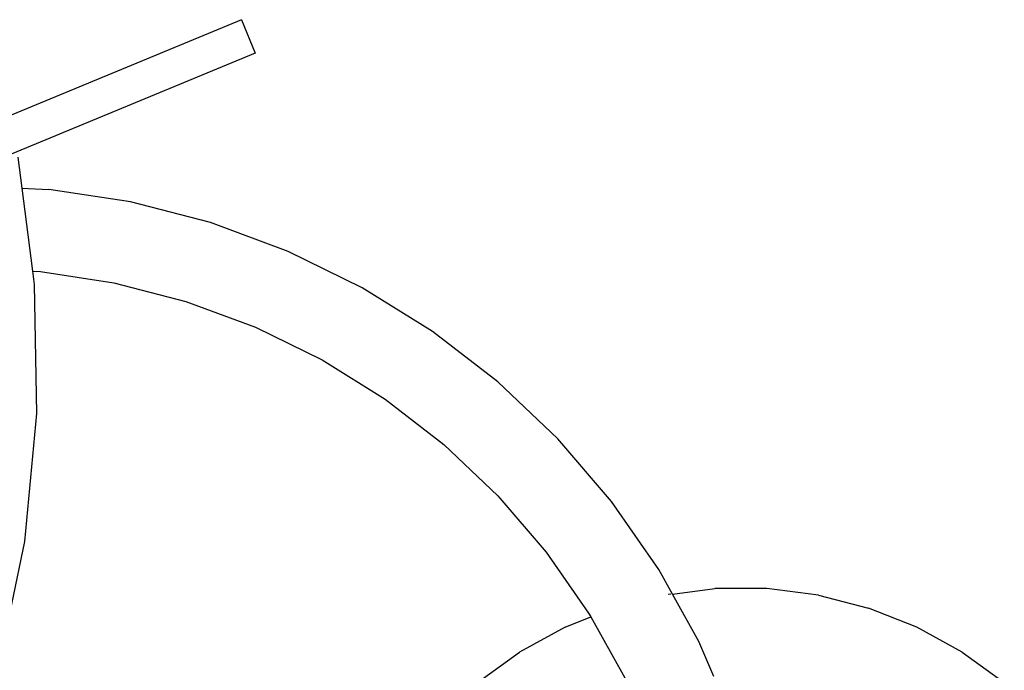
# Model space of a CAD drawing. Extents: x -5494 to 5494, y -7159 to 7159.
# Drawn here: x 3165 to 3737, y 2345 to 2723 of the extents above; entities that cross this region are included whole.
import ezdxf

# ---------------------------------------------------------------- set-up
doc = ezdxf.new("R2010")
doc.units = 0
doc.layers.get('0').update_dxf_attribs({"linetype": 'CONTINUOUS'})

# ---------------------------------------------------------------- blocks, each defined once
blk = doc.blocks.new('005306')
for p, q in [((3293.64, 2723.26), (3103.39, 2644.45)), ((3293.64, 2723.26), (3301.68, 2703.86)), ((3301.68, 2703.86), (3116.23, 2627.04)), ((3163.67, 2643.31), (3166, 2625.4)), ((3166, 2625.4), (3181.74, 2624.61)), ((3166, 2625.4), (3172.29, 2577.09)), ((3229.2, 2617.34), (3181.74, 2624.61)), ((3275.68, 2605.3), (3229.2, 2617.34)), ((3320.71, 2588.62), (3275.68, 2605.3)), ((3363.82, 2567.48), (3320.71, 2588.62)), ((3172.29, 2577.09), (3176.88, 2576.85)), ((3172.29, 2577.09), (3173.31, 2569.26)), ((3176.88, 2576.85), (3219.54, 2570.32)), ((3173.31, 2569.26), (3174.62, 2494.35)), ((3219.54, 2570.32), (3261.31, 2559.5)), ((3404.56, 2542.08), (3363.82, 2567.48)), ((3261.31, 2559.5), (3301.78, 2544.51)), ((3301.78, 2544.51), (3340.52, 2525.51)), ((3442.53, 2512.69), (3404.56, 2542.08)), ((3340.52, 2525.51), (3377.14, 2502.68)), ((3477.33, 2479.61), (3442.53, 2512.69)), ((3377.14, 2502.68), (3411.27, 2476.27)), ((3174.62, 2494.35), (3167.57, 2419.89)), ((3508.61, 2443.18), (3477.33, 2479.61)), ((3411.27, 2476.27), (3442.54, 2446.54)), ((3442.54, 2446.54), (3470.65, 2413.8)), ((3536.04, 2403.77), (3508.61, 2443.18)), ((3167.57, 2419.89), (3152.28, 2347.16)), ((3470.65, 2413.8), (3495.31, 2378.38)), ((3543.99, 2389.44), (3536.04, 2403.77)), ((3543.99, 2389.44), (3568.71, 2392.57)), ((3598.85, 2392.57), (3568.71, 2392.57)), ((3628.75, 2388.78), (3598.85, 2392.57)), ((3543.14, 2389.33), (3541.46, 2389.12)), ((3559.34, 2361.79), (3543.99, 2389.44)), ((3628.75, 2388.78), (3657.95, 2381.29)), ((3685.97, 2370.2), (3657.95, 2381.29)), ((3481.6, 2370.2), (3496.56, 2376.12)), ((3495.31, 2378.38), (3496.56, 2376.12)), ((3496.56, 2376.12), (3516.25, 2340.65)), ((3481.6, 2370.2), (3455.18, 2355.68)), ((3712.38, 2355.68), (3685.97, 2370.2)), ((3568.01, 2341.59), (3559.34, 2361.79)), ((3430.8, 2337.96), (3455.18, 2355.68)), ((3712.38, 2355.68), (3736.76, 2337.96))]:
    blk.add_line(p, q)

msp = doc.modelspace()

# ---------------------------------------------------------------- block references
at = {"ltscale": 100}
msp.add_blockref('005306', (0, 0), dxfattribs=at)

doc.saveas('drawing.dxf')
